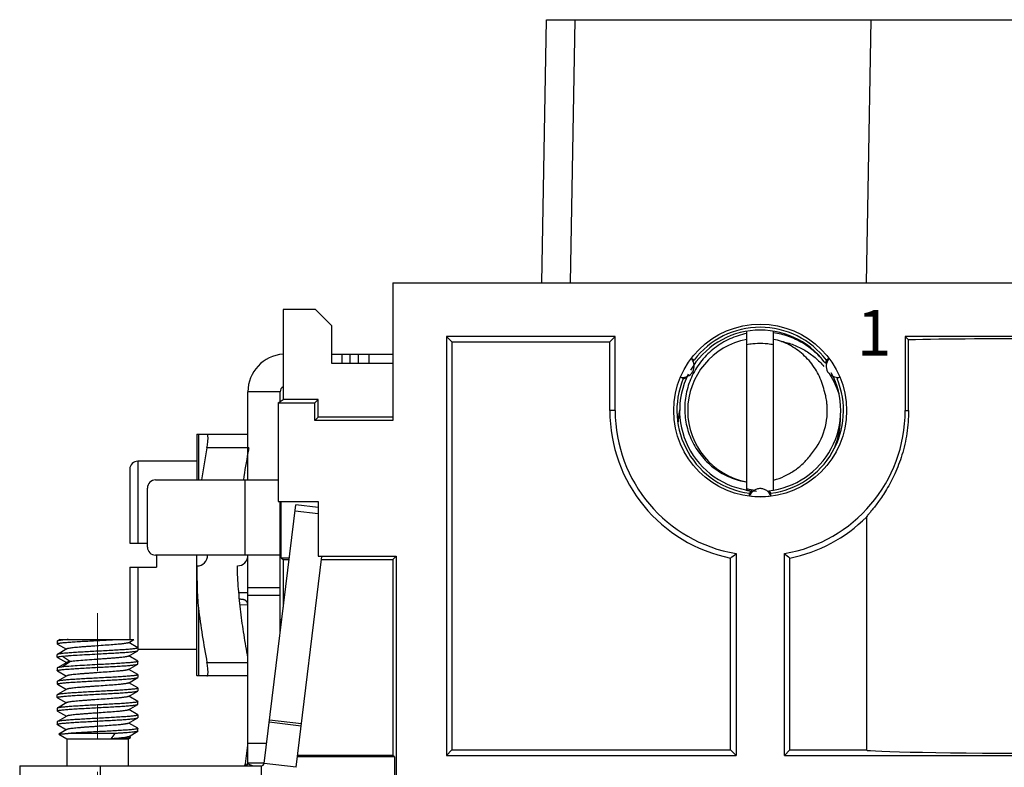
# Model space of a CAD drawing. Units: millimetres. Extents: x 11 to 1248, y 29 to 533.
# Drawn here: x 868 to 905, y 445 to 472 of the extents above; entities that cross this region are included whole.
import ezdxf

# ---------------------------------------------------------------- set-up
doc = ezdxf.new("R2010")
doc.units = ezdxf.units.MM
doc.header["$MEASUREMENT"] = 0
doc.linetypes.add('CENTER', pattern=[2, 1.25, -0.25, 0.25, -0.25])
doc.layers.get('0').update_dxf_attribs({"lineweight": 30})
doc.layers.add('CEN', color=1, linetype='CENTER', lineweight=15)
doc.layers.add('模刻', color=1, linetype='Continuous', lineweight=20)
doc.styles.add('03', font='romans.shx', dxfattribs={"width": 0.75, "height": 1.7})

msp = doc.modelspace()

# ---------------------------------------------------------------- linework, layer by layer
for p, q in [((887.722, 462.573), (887.893, 472.373)), ((887.893, 472.373), (935.801, 472.373)), ((888.792, 462.573), (888.963, 472.373)), ((899.872, 466.009), (899.983, 472.373)), ((899.812, 462.573), (899.872, 466.009)), ((882.182, 462.573), (882.182, 457.449)), ((882.182, 462.573), (964.19, 462.573)), ((878.094, 461.573), (878.094, 458.223)), ((879.299, 461.573), (878.094, 461.573)), ((879.899, 460.973), (879.299, 461.573)), ((879.899, 459.573), (879.899, 460.973)), ((884.169, 460.573), (884.169, 444.973)), ((884.169, 460.573), (884.369, 460.372)), ((890.456, 460.573), (884.169, 460.573)), ((890.456, 460.573), (890.256, 460.372)), ((890.456, 457.813), (890.456, 460.573)), ((895.356, 454.855), (895.356, 460.771)), ((896.356, 454.855), (896.356, 460.771)), ((901.256, 460.573), (901.256, 457.813)), ((901.256, 460.573), (901.381, 460.448)), ((912.496, 460.573), (901.256, 460.573)), ((884.369, 460.372), (884.369, 445.173)), ((884.369, 460.372), (890.256, 460.372)), ((890.256, 457.813), (890.256, 460.372)), ((901.381, 457.813), (901.381, 460.448)), ((879.899, 459.915), (882.182, 459.915)), ((880.281, 459.915), (880.281, 459.573)), ((880.581, 459.915), (880.581, 459.573)), ((880.881, 459.915), (880.881, 459.573)), ((881.281, 459.915), (881.281, 459.573)), ((882.182, 459.573), (879.899, 459.573)), ((893.305, 459.748), (893.392, 459.697)), ((898.408, 459.748), (898.32, 459.697)), ((892.905, 459.055), (892.993, 459.004)), ((898.808, 459.055), (898.72, 459.004)), ((876.781, 455.23), (876.781, 458.515)), ((877.981, 458.515), (876.781, 458.515)), ((877.981, 458.147), (877.981, 458.515)), ((877.908, 458.099), (878.094, 458.223)), ((877.908, 458.099), (877.908, 454.423)), ((877.908, 458.099), (879.275, 458.099)), ((879.399, 458.223), (878.094, 458.223)), ((879.275, 458.099), (879.399, 458.223)), ((879.275, 457.449), (879.275, 458.099)), ((879.399, 457.573), (879.399, 458.223)), ((890.456, 457.813), (890.256, 457.813)), ((901.256, 457.813), (901.381, 457.813)), ((879.275, 457.449), (879.399, 457.573)), ((882.182, 457.449), (879.275, 457.449)), ((882.182, 457.573), (879.399, 457.573)), ((874.881, 456.93), (876.781, 456.93)), ((874.881, 456.912), (874.881, 455.23)), ((874.939, 456.93), (874.939, 455.23)), ((876.816, 456.43), (875.256, 456.43)), ((872.681, 455.93), (872.681, 452.88)), ((874.881, 455.93), (872.681, 455.93)), ((872.381, 455.629), (872.381, 452.88)), ((873.338, 455.23), (877.908, 455.23)), ((876.681, 452.43), (876.681, 455.23)), ((873.038, 452.73), (873.038, 454.93)), ((895.456, 454.635), (895.456, 454.737)), ((896.256, 454.635), (896.256, 454.737)), ((877.38, 444.674), (878.563, 454.304)), ((877.908, 454.423), (879.399, 454.423)), ((877.981, 449.567), (877.981, 454.423)), ((878.012, 452.328), (878.012, 454.423)), ((879.399, 454.201), (878.563, 454.304)), ((879.399, 454.423), (879.399, 452.397)), ((878.536, 454.083), (879.399, 453.977)), ((899.812, 453.848), (899.812, 445.173)), ((872.381, 452.88), (873.038, 452.88)), ((894.956, 452.488), (894.956, 444.973)), ((896.756, 444.973), (896.756, 452.488)), ((877.981, 452.43), (873.338, 452.43)), ((873.381, 452.43), (873.381, 451.98)), ((874.881, 447.947), (874.881, 452.43)), ((876.781, 444.687), (876.781, 452.43)), ((878.012, 452.328), (878.094, 452.273)), ((878.012, 452.328), (878.32, 452.328)), ((878.094, 452.273), (878.094, 450.487)), ((878.094, 452.273), (878.313, 452.273)), ((878.572, 444.528), (879.536, 452.38)), ((879.399, 452.397), (882.306, 452.397)), ((879.522, 452.273), (882.182, 452.273)), ((882.306, 452.397), (882.182, 452.273)), ((882.182, 452.273), (882.182, 444.973)), ((882.306, 452.397), (882.306, 442.973)), ((894.756, 445.173), (894.756, 452.321)), ((896.957, 445.173), (896.957, 452.321)), ((872.381, 451.98), (872.381, 449.287)), ((872.381, 451.98), (873.381, 451.98)), ((872.681, 451.98), (872.681, 448.984)), ((876.781, 451.03), (876.443, 451.03)), ((876.781, 451.23), (877.981, 451.23)), ((876.479, 450.787), (876.465, 450.787)), ((876.492, 450.786), (876.475, 450.787)), ((876.505, 450.785), (876.488, 450.786)), ((876.534, 450.783), (876.513, 450.785)), ((876.582, 450.78), (876.534, 450.783)), ((876.557, 450.782), (876.539, 450.783)), ((876.577, 450.78), (876.557, 450.782)), ((877.981, 450.93), (876.781, 450.93)), ((874.939, 450.46), (874.939, 447.93)), ((876.781, 450.571), (876.486, 450.578)), ((876.777, 450.571), (876.777, 450.579)), ((877.981, 450.03), (878.038, 450.03)), ((869.687, 449.234), (869.681, 449.227)), ((869.681, 449.227), (869.681, 449.127)), ((869.778, 449.287), (869.687, 449.234)), ((869.778, 449.287), (872.532, 449.287)), ((872.327, 449.167), (872.532, 449.287)), ((872.675, 448.984), (872.343, 449.177)), ((869.687, 449.119), (869.681, 449.127)), ((869.687, 449.119), (870.019, 448.927)), ((870.036, 448.936), (869.687, 448.734)), ((872.327, 448.667), (872.675, 448.869)), ((872.675, 448.984), (872.681, 448.977)), ((872.675, 448.869), (872.681, 448.877)), ((872.681, 448.977), (872.681, 448.877)), ((872.681, 448.93), (874.881, 448.93)), ((869.687, 448.734), (869.681, 448.727)), ((869.681, 448.627), (869.681, 448.727)), ((869.687, 448.619), (869.681, 448.627)), ((870.036, 448.436), (869.687, 448.234)), ((869.687, 448.619), (870.019, 448.427)), ((869.877, 448.668), (870.178, 448.468)), ((870.178, 448.468), (869.877, 448.268)), ((872.675, 448.484), (872.343, 448.677)), ((872.675, 448.484), (872.681, 448.477)), ((872.681, 448.377), (872.681, 448.477)), ((875.256, 448.43), (876.781, 448.43)), ((869.687, 448.234), (869.681, 448.227)), ((869.681, 448.227), (869.681, 448.127)), ((869.687, 448.119), (869.681, 448.127)), ((869.687, 448.119), (870.019, 447.927)), ((872.327, 448.167), (872.675, 448.369)), ((872.675, 447.984), (872.343, 448.177)), ((872.675, 448.369), (872.681, 448.377)), ((869.687, 447.734), (869.681, 447.727)), ((869.681, 447.727), (869.681, 447.627)), ((870.036, 447.936), (869.687, 447.734)), ((872.327, 447.667), (872.675, 447.869)), ((872.675, 447.984), (872.681, 447.977)), ((872.675, 447.869), (872.681, 447.877)), ((872.681, 447.977), (872.681, 447.877)), ((876.781, 447.93), (874.881, 447.93)), ((869.687, 447.619), (869.681, 447.627)), ((869.687, 447.619), (870.019, 447.427)), ((870.036, 447.436), (869.687, 447.234)), ((872.327, 447.167), (872.675, 447.369)), ((872.675, 447.484), (872.343, 447.677)), ((872.675, 447.484), (872.681, 447.477)), ((872.675, 447.369), (872.681, 447.377)), ((872.681, 447.477), (872.681, 447.377)), ((869.687, 447.234), (869.681, 447.227)), ((869.681, 447.127), (869.681, 447.227)), ((869.681, 447.127), (869.687, 447.119)), ((869.687, 447.119), (870.019, 446.927)), ((872.675, 446.984), (872.343, 447.177)), ((872.675, 446.984), (872.681, 446.977)), ((872.681, 446.877), (872.681, 446.977)), ((869.687, 446.734), (869.681, 446.727)), ((869.681, 446.727), (869.681, 446.627)), ((869.687, 446.619), (869.681, 446.627)), ((870.036, 446.936), (869.687, 446.734)), ((869.687, 446.619), (870.019, 446.427)), ((872.327, 446.667), (872.675, 446.869)), ((872.675, 446.484), (872.343, 446.677)), ((872.675, 446.869), (872.681, 446.877)), ((869.687, 446.234), (869.681, 446.227)), ((869.681, 446.227), (869.681, 446.127)), ((870.036, 446.436), (869.687, 446.234)), ((872.327, 446.167), (872.675, 446.369)), ((872.675, 446.484), (872.681, 446.477)), ((872.675, 446.369), (872.681, 446.377)), ((872.681, 446.477), (872.681, 446.377)), ((877.571, 446.225), (878.762, 446.079)), ((877.58, 446.302), (878.771, 446.156)), ((869.687, 446.119), (869.681, 446.127)), ((869.687, 446.119), (870.019, 445.927)), ((870.036, 445.936), (869.733, 445.76)), ((872.327, 445.667), (872.675, 445.869)), ((872.675, 445.984), (872.343, 446.177)), ((872.675, 445.984), (872.681, 445.977)), ((872.681, 445.876), (872.675, 445.869)), ((872.681, 445.876), (872.681, 445.977)), ((869.733, 445.757), (869.733, 445.76)), ((869.733, 445.757), (870.031, 445.585)), ((870.031, 445.585), (870.031, 444.587)), ((870.031, 445.585), (872.331, 445.585)), ((871.821, 445.787), (870.089, 445.787)), ((871.821, 445.787), (871.673, 445.587)), ((872.331, 445.585), (872.413, 445.632)), ((872.331, 444.587), (872.331, 445.585)), ((872.413, 445.636), (872.343, 445.677)), ((872.413, 445.632), (872.413, 445.636)), ((876.696, 444.66), (876.781, 445.352)), ((876.781, 445.43), (877.473, 445.43)), ((884.169, 444.973), (884.369, 445.173)), ((884.369, 445.173), (894.756, 445.173)), ((894.756, 445.173), (894.956, 444.973)), ((896.957, 445.173), (896.756, 444.973)), ((896.957, 445.173), (899.812, 445.173)), ((882.237, 444.918), (878.619, 444.918)), ((882.182, 444.973), (878.626, 444.973)), ((882.237, 444.918), (882.182, 444.973)), ((882.237, 444.918), (882.237, 442.973)), ((884.169, 444.973), (894.956, 444.973)), ((896.756, 444.973), (916.996, 444.973)), ((868.281, 444.587), (868.281, 443.387)), ((868.281, 444.587), (877.281, 444.587)), ((871.281, 444.587), (871.281, 443.387)), ((876.696, 444.66), (876.778, 444.65)), ((876.776, 444.655), (876.977, 444.587)), ((877.38, 444.687), (876.781, 444.687)), ((877.281, 443.387), (877.281, 444.587)), ((878.572, 444.528), (877.38, 444.674))]:
    msp.add_line(p, q)
for points in [[(876.539, 450.783), (876.529, 450.784), (876.501, 450.785)], [(876.777, 450.579), (876.776, 450.595), (876.773, 450.611), (876.77, 450.626), (876.765, 450.641), (876.759, 450.656), (876.753, 450.669), (876.746, 450.682), (876.737, 450.695), (876.729, 450.706), (876.719, 450.716), (876.709, 450.726), (876.699, 450.735), (876.688, 450.743), (876.677, 450.751), (876.665, 450.757), (876.654, 450.763), (876.642, 450.767), (876.63, 450.771), (876.619, 450.774), (876.609, 450.777), (876.599, 450.778), (876.593, 450.779), (876.589, 450.779), (876.586, 450.78), (876.577, 450.78)]]:
    msp.add_lwpolyline(points)
msp.add_circle((895.856, 457.813), 3.22)
for centre, radius, start, end in [((895.856, 457.813), 3, 37.262, 149.9589), ((895.856, 457.813), 2.7, 100.6719, 259.3281), ((895.857, 457.811), 2.502, 96.4335, 101.5332), ((895.857, 457.809), 2.504, 94.3481, 96.435), ((895.856, 457.814), 2.499, 85.6545, 94.3453), ((895.856, 457.811), 2.501, 83.5526, 85.643), ((895.853, 457.788), 2.524, 78.4958, 83.5492), ((895.856, 457.813), 2.7, 72.8616, 79.3281), ((878.181, 458.515), 1.4, 93.6557, 180), ((892.948, 459.474), 0.45, 331.9815, 37.4688), ((898.739, 459.524), 0.453, 157.5186, 174.5005), ((898.765, 459.474), 0.45, 142.5312, 208.0185), ((895.856, 457.813), 3, 153.1982, 267.3091), ((892.963, 459.501), 0.45, 262.5312, 328.0185), ((895.856, 457.813), 3, 276, 27.9999), ((898.75, 459.501), 0.45, 211.9815, 277.4688), ((895.975, 457.557), 2.95, 17.3462, 32.5634), ((878.181, 458.515), 0.2, 116.0756, 180), ((892.933, 459.454), 0.453, 277.5323, 295.1574), ((895.86, 457.814), 2.497, 15.4602, 17.4353), ((895.861, 457.814), 2.496, 15.5514, 17.4353), ((895.853, 457.812), 2.504, 11.8211, 15.4599), ((895.856, 457.813), 2.5, 6.6146, 11.8204), ((895.855, 457.812), 2.501, 3.0265, 6.6121), ((895.856, 457.813), 5.601, 180, 258.6671), ((895.856, 457.813), 5.4, 180, 260.4059), ((895.821, 457.235), 3.031, 168.9764, 178.3007), ((895.787, 457.241), 2.996, 168.5109, 168.9585), ((895.856, 457.813), 5.4, 279.5941, 0), ((895.856, 457.813), 2.5, 318.5646, 3.0252), ((895.852, 457.573), 3, 337.2852, 0.6829), ((876.393, 456.912), 1.512, 179.3249, 180), ((906.929, 450.377), 32.247, 169.182, 171.3452), ((907.594, 450.523), 31.34, 169.4884, 171.3444), ((914.681, 449.242), 38.541, 169.2525, 169.5381), ((895.862, 457.808), 2.493, 317.526, 318.5638), ((872.681, 455.63), 0.3, 90, 179.9999), ((873.338, 454.93), 0.3, 90, 180), ((896.042, 457.512), 2.749, 254.4682, 255.1537), ((896.043, 457.514), 2.751, 255.1538, 255.5393), ((896.06, 457.777), 2.95, 256.2067, 262.5861), ((896.046, 457.527), 2.764, 255.5409, 257.9859), ((895.816, 454.46), 0.453, 124.1692, 142.4115), ((896.049, 457.54), 2.778, 257.985, 259.49), ((895.897, 454.461), 0.453, 37.58, 53.6033), ((895.856, 457.813), 3.203, 262.825, 277.175), ((895.856, 457.813), 5.601, 281.3329, 314.9339), ((873.338, 452.73), 0.3, 180, 270), ((883.858, 465.622), 17.195, 309.3296, 310.199), ((907.855, 465.622), 17.195, 229.801, 230.6704), ((874.881, 452.43), 0.4, 270.015, 0), ((876.381, 452.43), 0.4, 270.7259, 0), ((865.073, 566.576), 117.484, 272.98007, 273.29249), ((872.681, 449.23), 0.3, 185.5158, 195.9599), ((869.685, 449.127), 0.00429, 168.9818, 179.9346), ((872.677, 448.977), 0.00429, 348.9739, 359.9346), ((869.685, 448.627), 0.00429, 169.2528, 179.9397), ((872.677, 448.477), 0.0043, 348.8943, 359.9343), ((869.685, 448.127), 0.0043, 168.8939, 179.9343), ((872.677, 447.977), 0.00429, 348.9421, 359.9344), ((876.393, 447.947), 1.512, 180, 180.6751), ((869.685, 447.627), 0.00429, 168.9772, 179.9346), ((872.677, 447.477), 0.00429, 348.9828, 359.9346), ((869.685, 447.127), 0.00428, 169.3626, 179.9412), ((872.677, 446.977), 0.00429, 348.9463, 359.9345), ((869.685, 446.627), 0.0043, 168.9137, 179.9343), ((872.677, 446.477), 0.0043, 348.9085, 359.9343), ((869.685, 446.127), 0.0043, 168.9344, 179.9345), ((876.597, 444.673), 0.1, 300.4186, 353), ((876.681, 444.687), 0.1, 270, 0), ((877.281, 444.687), 0.1, 270, 353)]:
    msp.add_arc(centre, radius, start, end)
for centre, major_axis, ratio, start_param, end_param in [((895.856, 457.813), (0, 3.102), 1, 5.365238, 7.201132), ((906.872, 460.371), (7.06, 0), 0.017455, 0.677604, 2.461942), ((895.856, 457.813), (0, 3.102), 1, 1.176581, 3.012276), ((895.856, 457.813), (0, 3.102), 1, 3.27091, 5.106604), ((906.872, 445.174), (7.06, 0), 0.017455, -3.133094, -0.008499)]:
    msp.add_ellipse(centre, major_axis=major_axis, ratio=ratio, start_param=start_param, end_param=end_param)
for points, knots in [([(895.356, 460.685), (895.14, 460.642), (894.716, 460.505), (894.239, 460.218), (893.904, 459.928), (893.68, 459.683), (893.485, 459.414), (893.377, 459.221), (893.329, 459.121)], [0, 0, 0, 0, 0.249806, 0.499594, 0.624697, 0.749798, 0.874899, 1, 1, 1, 1]), ([(898.283, 459.576), (898.167, 459.727), (897.906, 460.009), (897.44, 460.348), (896.918, 460.592), (896.545, 460.684), (896.356, 460.711)], [0, 0, 0, 0, 0.25001, 0.500009, 0.750003, 1, 1, 1, 1]), ([(898.242, 458.562), (898.218, 458.664), (898.159, 458.866), (898.033, 459.156), (897.872, 459.428), (897.679, 459.678), (897.457, 459.903), (897.21, 460.1), (896.941, 460.266), (896.75, 460.354), (896.652, 460.393)], [0, 0, 0, 0, 0.124993, 0.249996, 0.374992, 0.499992, 0.624994, 0.749991, 0.875002, 1, 1, 1, 1]), ([(896.652, 460.393), (896.805, 460.363), (897.105, 460.275), (897.527, 460.07), (897.909, 459.797), (898.13, 459.576), (898.231, 459.457)], [0, 0, 0, 0, 0.249929, 0.499897, 0.749926, 1, 1, 1, 1]), ([(893.329, 459.121), (893.235, 458.928), (893.091, 458.518), (893.021, 457.871), (893.099, 457.225), (893.324, 456.614), (893.684, 456.072), (894.16, 455.628), (894.726, 455.307), (895.144, 455.188), (895.356, 455.154)], [0, 0, 0, 0, 0.125012, 0.25002, 0.375027, 0.500029, 0.625026, 0.750023, 0.875011, 1, 1, 1, 1]), ([(901.381, 457.813), (901.381, 457.528), (901.338, 456.969), (901.158, 456.176), (900.892, 455.478), (900.628, 454.977), (900.416, 454.642), (900.274, 454.438), (900.146, 454.267), (900.035, 454.128), (899.945, 454.019), (899.878, 453.938), (899.838, 453.888), (899.819, 453.861), (899.813, 453.852), (899.812, 453.848)], [0, 0, 0, 0, 0.195829, 0.384377, 0.557821, 0.708578, 0.773489, 0.830659, 0.879755, 0.920574, 0.953014, 0.977043, 0.992673, 0.997358, 1, 1, 1, 1]), ([(875.256, 456.43), (875.262, 456.462), (875.272, 456.525), (875.285, 456.618), (875.291, 456.691), (875.294, 456.746), (875.295, 456.782), (875.294, 456.815), (875.292, 456.844), (875.29, 456.866), (875.287, 456.882), (875.284, 456.894), (875.28, 456.907), (875.273, 456.92), (875.265, 456.928), (875.259, 456.93), (875.256, 456.93)], [0, 0, 0, 0, 0.190277, 0.373415, 0.542264, 0.619209, 0.690143, 0.754389, 0.811413, 0.860781, 0.882524, 0.902287, 0.935918, 0.962187, 0.982498, 1, 1, 1, 1]), ([(896.356, 455.225), (896.492, 455.262), (896.758, 455.359), (897.128, 455.567), (897.459, 455.833), (897.646, 456.045), (897.731, 456.158)], [0, 0, 0, 0, 0.250012, 0.500008, 0.749999, 1, 1, 1, 1]), ([(895.856, 454.91), (895.814, 454.908), (895.728, 454.895), (895.574, 454.82), (895.489, 454.713), (895.456, 454.635)], [0, 0, 0, 0, 0.251104, 0.502029, 1, 1, 1, 1]), ([(896.256, 454.635), (896.224, 454.713), (896.139, 454.82), (895.985, 454.895), (895.899, 454.908), (895.856, 454.91)], [0, 0, 0, 0, 0.497997, 0.748915, 1, 1, 1, 1]), ([(874.881, 452.03), (874.881, 451.899), (874.882, 451.637), (874.887, 451.244), (874.903, 450.852), (874.924, 450.59), (874.939, 450.46)], [0, 0, 0, 0, 0.250001, 0.500002, 0.750002, 1, 1, 1, 1]), ([(876.781, 448.615), (876.729, 448.897), (876.631, 449.462), (876.51, 450.314), (876.424, 451.17), (876.394, 451.743), (876.386, 452.03)], [0, 0, 0, 0, 0.250009, 0.500012, 0.75001, 1, 1, 1, 1]), ([(874.939, 450.46), (874.978, 450.12), (875.073, 449.441), (875.192, 448.766), (875.256, 448.43)], [0, 0, 0, 0, 0.499993, 1, 1, 1, 1]), ([(869.681, 449.127), (869.682, 449.129), (869.684, 449.132), (869.691, 449.136), (869.701, 449.14), (869.72, 449.145), (869.754, 449.152), (869.804, 449.159), (869.867, 449.167), (869.943, 449.175), (870.031, 449.182), (870.129, 449.19), (870.238, 449.198), (870.399, 449.208), (870.618, 449.221), (870.894, 449.236), (871.084, 449.246), (871.181, 449.252)], [0, 0, 0, 0, 0.00307, 0.007857, 0.014741, 0.023834, 0.048728, 0.082496, 0.124883, 0.17552, 0.23394, 0.299608, 0.371899, 0.450138, 0.621454, 0.807072, 1, 1, 1, 1]), ([(870.089, 449.287), (870.037, 449.283), (869.964, 449.277), (869.872, 449.267), (869.817, 449.261), (869.77, 449.254), (869.734, 449.248), (869.709, 449.242), (869.695, 449.238), (869.69, 449.235), (869.687, 449.234)], [0, 0, 0, 0, 0.382634, 0.543029, 0.681332, 0.79669, 0.888413, 0.956108, 0.980974, 1, 1, 1, 1]), ([(872.327, 449.167), (872.324, 449.166), (872.319, 449.163), (872.304, 449.158), (872.28, 449.152), (872.245, 449.145), (872.201, 449.138), (872.148, 449.131), (872.088, 449.123), (872.02, 449.116), (871.885, 449.103), (871.675, 449.086), (871.384, 449.066), (871.129, 449.048), (870.923, 449.034), (870.774, 449.023), (870.632, 449.012), (870.501, 449.002), (870.382, 448.991), (870.278, 448.98), (870.19, 448.97), (870.129, 448.961), (870.089, 448.953), (870.066, 448.948), (870.049, 448.942), (870.04, 448.938), (870.036, 448.936)], [0, 0, 0, 0, 0.003565, 0.008065, 0.019933, 0.035628, 0.055067, 0.078113, 0.104591, 0.134291, 0.166977, 0.280187, 0.409497, 0.54544, 0.612784, 0.678053, 0.740044, 0.797621, 0.849727, 0.895413, 0.933854, 0.964374, 0.976502, 0.986485, 0.994307, 1, 1, 1, 1]), ([(871.181, 448.852), (871.089, 448.847), (870.909, 448.837), (870.645, 448.823), (870.4, 448.808), (870.211, 448.796), (870.075, 448.786), (869.987, 448.778), (869.909, 448.771), (869.842, 448.764), (869.786, 448.757), (869.742, 448.75), (869.713, 448.743), (869.696, 448.738), (869.69, 448.735), (869.687, 448.734)], [0, 0, 0, 0, 0.184097, 0.361928, 0.527467, 0.675085, 0.740585, 0.799791, 0.852207, 0.897395, 0.934992, 0.964708, 0.986367, 0.994169, 1, 1, 1, 1]), ([(872.681, 448.976), (872.681, 448.974), (872.678, 448.971), (872.672, 448.967), (872.662, 448.964), (872.642, 448.958), (872.609, 448.951), (872.558, 448.944), (872.495, 448.936), (872.419, 448.929), (872.332, 448.921), (872.233, 448.913), (872.125, 448.906), (871.963, 448.895), (871.744, 448.882), (871.468, 448.867), (871.278, 448.857), (871.181, 448.852)], [0, 0, 0, 0, 0.00307, 0.007857, 0.014742, 0.023835, 0.04873, 0.082499, 0.124885, 0.175523, 0.233944, 0.299611, 0.371902, 0.450141, 0.621456, 0.807073, 1, 1, 1, 1]), ([(871.181, 448.752), (871.273, 448.756), (871.454, 448.766), (871.717, 448.781), (871.962, 448.795), (872.151, 448.807), (872.287, 448.817), (872.375, 448.825), (872.453, 448.832), (872.521, 448.839), (872.576, 448.846), (872.62, 448.854), (872.649, 448.86), (872.666, 448.865), (872.672, 448.868), (872.675, 448.869)], [0, 0, 0, 0, 0.184087, 0.36191, 0.527443, 0.675057, 0.740558, 0.799764, 0.852182, 0.897372, 0.934975, 0.964695, 0.986361, 0.994166, 1, 1, 1, 1]), ([(869.681, 448.627), (869.682, 448.629), (869.685, 448.632), (869.69, 448.635), (869.698, 448.639), (869.713, 448.643), (869.735, 448.648), (869.762, 448.653), (869.81, 448.66), (869.849, 448.665), (869.877, 448.668)], [0, 0, 0, 0, 0.031721, 0.056081, 0.087018, 0.169563, 0.280251, 0.419083, 0.585798, 1, 1, 1, 1]), ([(869.877, 448.668), (869.913, 448.672), (869.992, 448.679), (870.175, 448.694), (870.444, 448.711), (870.799, 448.731), (871.051, 448.745), (871.181, 448.752)], [0, 0, 0, 0, 0.083456, 0.182756, 0.421726, 0.700532, 1, 1, 1, 1]), ([(870.178, 448.468), (870.161, 448.465), (870.13, 448.461), (870.089, 448.453), (870.061, 448.446), (870.045, 448.44), (870.038, 448.438), (870.036, 448.436)], [0, 0, 0, 0, 0.356649, 0.643185, 0.857596, 0.937658, 1, 1, 1, 1]), ([(872.327, 448.667), (872.322, 448.665), (872.31, 448.66), (872.289, 448.654), (872.261, 448.648), (872.227, 448.642), (872.186, 448.636), (872.119, 448.627), (872.022, 448.616), (871.89, 448.604), (871.742, 448.592), (871.579, 448.58), (871.407, 448.567), (871.229, 448.555), (870.994, 448.539), (870.718, 448.519), (870.461, 448.499), (870.286, 448.481), (870.211, 448.472), (870.178, 448.468)], [0, 0, 0, 0, 0.007189, 0.017401, 0.030666, 0.046943, 0.066155, 0.088197, 0.140241, 0.201846, 0.271528, 0.347597, 0.428203, 0.511384, 0.59511, 0.756076, 0.895515, 0.952842, 1, 1, 1, 1]), ([(872.681, 448.476), (872.681, 448.474), (872.678, 448.471), (872.672, 448.467), (872.662, 448.464), (872.642, 448.458), (872.609, 448.451), (872.558, 448.444), (872.495, 448.436), (872.419, 448.429), (872.332, 448.421), (872.233, 448.413), (872.125, 448.406), (871.963, 448.395), (871.744, 448.382), (871.468, 448.367), (871.278, 448.357), (871.181, 448.352)], [0, 0, 0, 0, 0.003074, 0.007865, 0.014752, 0.023848, 0.048749, 0.082522, 0.124912, 0.175552, 0.233974, 0.299641, 0.371931, 0.450168, 0.621476, 0.807083, 1, 1, 1, 1]), ([(875.256, 447.93), (875.259, 447.93), (875.265, 447.931), (875.273, 447.94), (875.28, 447.952), (875.284, 447.965), (875.287, 447.978), (875.29, 447.993), (875.292, 448.015), (875.294, 448.044), (875.295, 448.077), (875.294, 448.114), (875.291, 448.168), (875.285, 448.242), (875.272, 448.334), (875.262, 448.397), (875.256, 448.43)], [0, 0, 0, 0, 0.017506, 0.037825, 0.0641, 0.097733, 0.117497, 0.139241, 0.188609, 0.245632, 0.309878, 0.380811, 0.457756, 0.626601, 0.809731, 1, 1, 1, 1]), ([(869.681, 448.127), (869.682, 448.129), (869.684, 448.132), (869.691, 448.136), (869.701, 448.14), (869.72, 448.145), (869.754, 448.152), (869.804, 448.159), (869.867, 448.167), (869.943, 448.175), (870.031, 448.182), (870.129, 448.19), (870.238, 448.198), (870.399, 448.208), (870.618, 448.221), (870.894, 448.236), (871.084, 448.246), (871.181, 448.252)], [0, 0, 0, 0, 0.003074, 0.007865, 0.014752, 0.023848, 0.048749, 0.082522, 0.124913, 0.175553, 0.233974, 0.299641, 0.371931, 0.450168, 0.621476, 0.807083, 1, 1, 1, 1]), ([(869.877, 448.268), (869.853, 448.265), (869.811, 448.26), (869.761, 448.253), (869.729, 448.247), (869.712, 448.243), (869.698, 448.239), (869.69, 448.236), (869.687, 448.234)], [0, 0, 0, 0, 0.371353, 0.663333, 0.778512, 0.872935, 0.946621, 1, 1, 1, 1]), ([(871.181, 448.352), (871.051, 448.345), (870.799, 448.331), (870.444, 448.311), (870.175, 448.294), (869.992, 448.279), (869.913, 448.272), (869.877, 448.268)], [0, 0, 0, 0, 0.299468, 0.578274, 0.817244, 0.916544, 1, 1, 1, 1]), ([(872.327, 448.167), (872.324, 448.166), (872.319, 448.163), (872.304, 448.158), (872.28, 448.152), (872.245, 448.145), (872.201, 448.138), (872.148, 448.131), (872.088, 448.123), (872.02, 448.116), (871.885, 448.103), (871.675, 448.086), (871.384, 448.066), (871.129, 448.048), (870.923, 448.034), (870.774, 448.023), (870.632, 448.012), (870.501, 448.002), (870.382, 447.991), (870.278, 447.98), (870.19, 447.97), (870.129, 447.961), (870.089, 447.953), (870.066, 447.948), (870.049, 447.942), (870.04, 447.938), (870.036, 447.936)], [0, 0, 0, 0, 0.003565, 0.008065, 0.019933, 0.035628, 0.055067, 0.078113, 0.104591, 0.134292, 0.166977, 0.280188, 0.409499, 0.545442, 0.612786, 0.678055, 0.740046, 0.797623, 0.849729, 0.895415, 0.933855, 0.964375, 0.976503, 0.986485, 0.994308, 1, 1, 1, 1]), ([(871.181, 448.252), (871.273, 448.256), (871.454, 448.266), (871.717, 448.281), (871.962, 448.295), (872.151, 448.307), (872.287, 448.317), (872.375, 448.325), (872.453, 448.332), (872.521, 448.339), (872.576, 448.346), (872.62, 448.354), (872.649, 448.36), (872.666, 448.365), (872.672, 448.368), (872.675, 448.369)], [0, 0, 0, 0, 0.184103, 0.361939, 0.527482, 0.675102, 0.740602, 0.799807, 0.852222, 0.897408, 0.935003, 0.964715, 0.986371, 0.994171, 1, 1, 1, 1]), ([(869.681, 447.627), (869.682, 447.629), (869.684, 447.632), (869.691, 447.636), (869.701, 447.64), (869.72, 447.645), (869.754, 447.652), (869.804, 447.659), (869.867, 447.667), (869.943, 447.675), (870.031, 447.682), (870.129, 447.69), (870.238, 447.698), (870.399, 447.708), (870.618, 447.721), (870.894, 447.736), (871.084, 447.746), (871.181, 447.752)], [0, 0, 0, 0, 0.00307, 0.007857, 0.014741, 0.023835, 0.048729, 0.082498, 0.124884, 0.175522, 0.233942, 0.29961, 0.3719, 0.45014, 0.621455, 0.807072, 1, 1, 1, 1]), ([(871.181, 447.852), (871.089, 447.847), (870.909, 447.837), (870.645, 447.823), (870.4, 447.808), (870.211, 447.796), (870.075, 447.786), (869.987, 447.778), (869.909, 447.771), (869.842, 447.764), (869.786, 447.757), (869.742, 447.75), (869.713, 447.743), (869.696, 447.738), (869.69, 447.735), (869.687, 447.734)], [0, 0, 0, 0, 0.184085, 0.361906, 0.527437, 0.675051, 0.740551, 0.799758, 0.852176, 0.897367, 0.93497, 0.964692, 0.986359, 0.994165, 1, 1, 1, 1]), ([(872.681, 447.976), (872.681, 447.974), (872.678, 447.971), (872.672, 447.967), (872.662, 447.964), (872.642, 447.958), (872.609, 447.951), (872.558, 447.944), (872.495, 447.936), (872.419, 447.929), (872.332, 447.921), (872.233, 447.913), (872.125, 447.906), (871.963, 447.895), (871.744, 447.882), (871.468, 447.867), (871.278, 447.857), (871.181, 447.852)], [0, 0, 0, 0, 0.003072, 0.00786, 0.014746, 0.02384, 0.048737, 0.082508, 0.124896, 0.175534, 0.233955, 0.299623, 0.371913, 0.450152, 0.621463, 0.807077, 1, 1, 1, 1]), ([(871.181, 447.752), (871.273, 447.756), (871.454, 447.766), (871.717, 447.781), (871.962, 447.795), (872.151, 447.807), (872.287, 447.817), (872.375, 447.825), (872.453, 447.832), (872.521, 447.839), (872.576, 447.846), (872.62, 447.854), (872.649, 447.86), (872.666, 447.865), (872.672, 447.868), (872.675, 447.869)], [0, 0, 0, 0, 0.184096, 0.361927, 0.527465, 0.675083, 0.740583, 0.799789, 0.852205, 0.897393, 0.934991, 0.964707, 0.986366, 0.994169, 1, 1, 1, 1]), ([(871.181, 447.352), (871.089, 447.347), (870.909, 447.337), (870.645, 447.323), (870.4, 447.308), (870.211, 447.296), (870.075, 447.286), (869.987, 447.278), (869.909, 447.271), (869.842, 447.264), (869.786, 447.257), (869.742, 447.25), (869.713, 447.243), (869.696, 447.238), (869.69, 447.235), (869.687, 447.234)], [0, 0, 0, 0, 0.184089, 0.361913, 0.527446, 0.675061, 0.740562, 0.799768, 0.852185, 0.897376, 0.934977, 0.964697, 0.986361, 0.994166, 1, 1, 1, 1]), ([(872.327, 447.667), (872.324, 447.666), (872.319, 447.663), (872.304, 447.658), (872.28, 447.652), (872.245, 447.645), (872.201, 447.638), (872.148, 447.631), (872.088, 447.623), (872.02, 447.616), (871.885, 447.603), (871.675, 447.586), (871.384, 447.566), (871.129, 447.548), (870.923, 447.534), (870.774, 447.523), (870.632, 447.512), (870.501, 447.502), (870.382, 447.491), (870.278, 447.48), (870.19, 447.47), (870.129, 447.461), (870.089, 447.453), (870.066, 447.448), (870.049, 447.442), (870.04, 447.438), (870.036, 447.436)], [0, 0, 0, 0, 0.003565, 0.008065, 0.019933, 0.035628, 0.055067, 0.078113, 0.10459, 0.134291, 0.166977, 0.280187, 0.409497, 0.54544, 0.612784, 0.678052, 0.740044, 0.797621, 0.849727, 0.895413, 0.933854, 0.964374, 0.976502, 0.986485, 0.994307, 1, 1, 1, 1]), ([(872.681, 447.476), (872.681, 447.474), (872.678, 447.471), (872.672, 447.467), (872.662, 447.464), (872.642, 447.458), (872.609, 447.451), (872.558, 447.444), (872.495, 447.436), (872.419, 447.429), (872.332, 447.421), (872.233, 447.413), (872.125, 447.406), (871.963, 447.395), (871.744, 447.382), (871.468, 447.367), (871.278, 447.357), (871.181, 447.352)], [0, 0, 0, 0, 0.003069, 0.007857, 0.014741, 0.023834, 0.048728, 0.082496, 0.124882, 0.17552, 0.23394, 0.299607, 0.371898, 0.450138, 0.621453, 0.807071, 1, 1, 1, 1]), ([(871.181, 447.252), (871.273, 447.256), (871.454, 447.266), (871.717, 447.281), (871.962, 447.295), (872.151, 447.307), (872.287, 447.317), (872.375, 447.325), (872.453, 447.332), (872.521, 447.339), (872.576, 447.346), (872.62, 447.354), (872.649, 447.36), (872.666, 447.365), (872.672, 447.368), (872.675, 447.369)], [0, 0, 0, 0, 0.184082, 0.361901, 0.527429, 0.675043, 0.740543, 0.79975, 0.852168, 0.897361, 0.934965, 0.964688, 0.986357, 0.994164, 1, 1, 1, 1]), ([(869.681, 447.127), (869.682, 447.129), (869.684, 447.132), (869.691, 447.136), (869.7, 447.14), (869.72, 447.145), (869.754, 447.152), (869.804, 447.159), (869.867, 447.167), (869.943, 447.175), (870.031, 447.182), (870.129, 447.19), (870.238, 447.198), (870.399, 447.208), (870.618, 447.221), (870.894, 447.236), (871.084, 447.246), (871.181, 447.252)], [0, 0, 0, 0, 0.003061, 0.007835, 0.014706, 0.023786, 0.048658, 0.082408, 0.124781, 0.17541, 0.233826, 0.299494, 0.371789, 0.450037, 0.621378, 0.807031, 1, 1, 1, 1]), ([(872.327, 447.167), (872.324, 447.166), (872.319, 447.163), (872.304, 447.158), (872.28, 447.152), (872.245, 447.145), (872.201, 447.138), (872.148, 447.131), (872.088, 447.123), (872.02, 447.116), (871.885, 447.103), (871.675, 447.086), (871.384, 447.066), (871.129, 447.048), (870.923, 447.034), (870.774, 447.023), (870.632, 447.012), (870.501, 447.002), (870.382, 446.991), (870.278, 446.98), (870.19, 446.97), (870.129, 446.961), (870.089, 446.953), (870.066, 446.948), (870.049, 446.942), (870.04, 446.938), (870.036, 446.936)], [0, 0, 0, 0, 0.003565, 0.008065, 0.019932, 0.035627, 0.055065, 0.078111, 0.104588, 0.134289, 0.166974, 0.280184, 0.409494, 0.545437, 0.612782, 0.67805, 0.740043, 0.797619, 0.849726, 0.895412, 0.933853, 0.964373, 0.976502, 0.986485, 0.994307, 1, 1, 1, 1]), ([(872.681, 446.976), (872.681, 446.974), (872.678, 446.971), (872.672, 446.967), (872.662, 446.964), (872.642, 446.958), (872.609, 446.951), (872.558, 446.944), (872.495, 446.936), (872.419, 446.929), (872.332, 446.921), (872.233, 446.913), (872.125, 446.906), (871.963, 446.895), (871.744, 446.882), (871.468, 446.867), (871.278, 446.857), (871.181, 446.852)], [0, 0, 0, 0, 0.003072, 0.00786, 0.014745, 0.02384, 0.048737, 0.082507, 0.124895, 0.175533, 0.233954, 0.299622, 0.371912, 0.450151, 0.621463, 0.807076, 1, 1, 1, 1]), ([(869.681, 446.627), (869.682, 446.629), (869.684, 446.632), (869.691, 446.636), (869.701, 446.64), (869.72, 446.645), (869.754, 446.652), (869.804, 446.659), (869.867, 446.667), (869.943, 446.675), (870.031, 446.682), (870.129, 446.69), (870.238, 446.698), (870.399, 446.708), (870.618, 446.721), (870.894, 446.736), (871.084, 446.746), (871.181, 446.752)], [0, 0, 0, 0, 0.003073, 0.007863, 0.014749, 0.023845, 0.048744, 0.082516, 0.124905, 0.175545, 0.233966, 0.299633, 0.371923, 0.450161, 0.62147, 0.807081, 1, 1, 1, 1]), ([(871.181, 446.852), (871.089, 446.847), (870.909, 446.837), (870.645, 446.823), (870.4, 446.808), (870.211, 446.796), (870.075, 446.786), (869.987, 446.778), (869.909, 446.771), (869.842, 446.764), (869.786, 446.757), (869.742, 446.75), (869.713, 446.743), (869.696, 446.738), (869.69, 446.735), (869.687, 446.734)], [0, 0, 0, 0, 0.184101, 0.361936, 0.527477, 0.675097, 0.740597, 0.799803, 0.852218, 0.897404, 0.935, 0.964713, 0.98637, 0.99417, 1, 1, 1, 1]), ([(872.327, 446.667), (872.324, 446.666), (872.319, 446.663), (872.304, 446.658), (872.28, 446.652), (872.245, 446.645), (872.201, 446.638), (872.148, 446.631), (872.088, 446.623), (872.02, 446.616), (871.885, 446.603), (871.675, 446.586), (871.384, 446.566), (871.129, 446.548), (870.923, 446.534), (870.774, 446.523), (870.632, 446.512), (870.501, 446.502), (870.382, 446.491), (870.278, 446.48), (870.19, 446.47), (870.129, 446.461), (870.089, 446.453), (870.066, 446.448), (870.049, 446.442), (870.04, 446.438), (870.036, 446.436)], [0, 0, 0, 0, 0.003565, 0.008065, 0.019933, 0.035628, 0.055066, 0.078112, 0.10459, 0.13429, 0.166976, 0.280186, 0.409496, 0.54544, 0.612784, 0.678053, 0.740045, 0.797621, 0.849728, 0.895414, 0.933855, 0.964374, 0.976502, 0.986485, 0.994307, 1, 1, 1, 1]), ([(871.181, 446.752), (871.273, 446.756), (871.454, 446.766), (871.717, 446.781), (871.962, 446.795), (872.151, 446.807), (872.287, 446.817), (872.375, 446.825), (872.453, 446.832), (872.521, 446.839), (872.576, 446.846), (872.62, 446.854), (872.649, 446.86), (872.666, 446.865), (872.672, 446.868), (872.675, 446.869)], [0, 0, 0, 0, 0.184097, 0.361929, 0.527468, 0.675086, 0.740587, 0.799792, 0.852208, 0.897396, 0.934993, 0.964709, 0.986367, 0.994169, 1, 1, 1, 1]), ([(869.681, 446.127), (869.682, 446.129), (869.684, 446.132), (869.691, 446.136), (869.701, 446.14), (869.72, 446.145), (869.754, 446.152), (869.804, 446.159), (869.867, 446.167), (869.943, 446.175), (870.031, 446.182), (870.129, 446.19), (870.238, 446.198), (870.399, 446.208), (870.618, 446.221), (870.894, 446.236), (871.084, 446.246), (871.181, 446.252)], [0, 0, 0, 0, 0.003072, 0.007861, 0.014747, 0.023842, 0.04874, 0.082511, 0.124899, 0.175538, 0.233959, 0.299626, 0.371916, 0.450155, 0.621466, 0.807078, 1, 1, 1, 1]), ([(871.181, 446.352), (871.089, 446.347), (870.909, 446.337), (870.645, 446.323), (870.4, 446.308), (870.211, 446.296), (870.075, 446.286), (869.987, 446.278), (869.909, 446.271), (869.842, 446.264), (869.786, 446.257), (869.742, 446.25), (869.713, 446.243), (869.696, 446.238), (869.69, 446.235), (869.687, 446.234)], [0, 0, 0, 0, 0.184099, 0.361933, 0.527473, 0.675092, 0.740592, 0.799798, 0.852213, 0.8974, 0.934997, 0.964711, 0.986368, 0.99417, 1, 1, 1, 1]), ([(872.681, 446.476), (872.681, 446.474), (872.678, 446.471), (872.672, 446.467), (872.662, 446.464), (872.642, 446.458), (872.609, 446.451), (872.558, 446.444), (872.495, 446.436), (872.419, 446.429), (872.332, 446.421), (872.233, 446.413), (872.125, 446.406), (871.963, 446.395), (871.744, 446.382), (871.468, 446.367), (871.278, 446.357), (871.181, 446.352)], [0, 0, 0, 0, 0.003073, 0.007863, 0.01475, 0.023846, 0.048745, 0.082518, 0.124907, 0.175547, 0.233968, 0.299635, 0.371925, 0.450163, 0.621472, 0.807081, 1, 1, 1, 1]), ([(871.181, 446.252), (871.273, 446.256), (871.454, 446.266), (871.717, 446.281), (871.962, 446.295), (872.151, 446.307), (872.287, 446.317), (872.375, 446.325), (872.453, 446.332), (872.521, 446.339), (872.576, 446.346), (872.62, 446.354), (872.649, 446.36), (872.666, 446.365), (872.672, 446.368), (872.675, 446.369)], [0, 0, 0, 0, 0.184102, 0.361938, 0.52748, 0.675099, 0.7406, 0.799805, 0.85222, 0.897406, 0.935002, 0.964714, 0.98637, 0.99417, 1, 1, 1, 1]), ([(872.327, 446.167), (872.324, 446.166), (872.319, 446.163), (872.304, 446.158), (872.28, 446.152), (872.245, 446.145), (872.201, 446.138), (872.148, 446.131), (872.088, 446.123), (872.02, 446.116), (871.885, 446.103), (871.675, 446.086), (871.384, 446.066), (871.129, 446.048), (870.923, 446.034), (870.774, 446.023), (870.632, 446.012), (870.501, 446.002), (870.382, 445.991), (870.278, 445.98), (870.19, 445.97), (870.129, 445.961), (870.089, 445.953), (870.066, 445.948), (870.049, 445.942), (870.04, 445.938), (870.036, 445.936)], [0, 0, 0, 0, 0.003565, 0.008065, 0.019933, 0.035628, 0.055067, 0.078113, 0.104591, 0.134292, 0.166978, 0.280189, 0.409499, 0.545443, 0.612787, 0.678055, 0.740047, 0.797624, 0.84973, 0.895415, 0.933856, 0.964375, 0.976503, 0.986486, 0.994308, 1, 1, 1, 1]), ([(871.181, 445.852), (870.983, 445.841), (870.695, 445.826), (870.331, 445.804), (870.165, 445.793), (870.089, 445.787)], [0, 0, 0, 0, 0.544558, 0.788567, 1, 1, 1, 1]), ([(872.681, 445.977), (872.681, 445.975), (872.68, 445.973), (872.677, 445.971), (872.672, 445.968), (872.664, 445.964), (872.651, 445.961), (872.635, 445.957), (872.616, 445.953), (872.592, 445.949), (872.555, 445.944), (872.5, 445.937), (872.424, 445.929), (872.337, 445.921), (872.238, 445.914), (872.13, 445.906), (871.968, 445.895), (871.748, 445.882), (871.47, 445.867), (871.279, 445.857), (871.181, 445.852)], [0, 0, 0, 0, 0.002851, 0.004828, 0.007288, 0.013791, 0.022518, 0.033511, 0.046769, 0.062279, 0.080016, 0.122015, 0.172398, 0.230696, 0.296368, 0.36878, 0.447249, 0.619299, 0.805924, 1, 1, 1, 1]), ([(872.675, 445.869), (872.671, 445.867), (872.661, 445.863), (872.643, 445.858), (872.618, 445.853), (872.588, 445.848), (872.551, 445.843), (872.491, 445.836), (872.403, 445.827), (872.282, 445.817), (872.142, 445.806), (871.987, 445.796), (871.878, 445.79), (871.821, 445.787)], [0, 0, 0, 0, 0.015255, 0.037348, 0.066411, 0.102404, 0.145225, 0.194728, 0.31294, 0.45511, 0.61886, 0.801558, 1, 1, 1, 1]), ([(869.733, 445.76), (869.734, 445.761), (869.738, 445.762), (869.745, 445.764), (869.754, 445.766), (869.771, 445.768), (869.799, 445.771), (869.84, 445.774), (869.889, 445.777), (869.948, 445.78), (870.016, 445.784), (870.063, 445.786), (870.089, 445.787)], [0, 0, 0, 0, 0.012539, 0.031903, 0.058224, 0.091493, 0.17867, 0.292808, 0.433072, 0.598507, 0.788015, 1, 1, 1, 1]), ([(872.327, 445.667), (872.323, 445.665), (872.314, 445.661), (872.299, 445.657), (872.279, 445.652), (872.244, 445.644), (872.189, 445.636), (872.112, 445.626), (872.02, 445.616), (871.915, 445.606), (871.798, 445.596), (871.716, 445.59), (871.673, 445.587)], [0, 0, 0, 0, 0.018237, 0.042881, 0.074035, 0.111675, 0.205979, 0.324536, 0.465569, 0.626894, 0.805979, 1, 1, 1, 1]), ([(871.673, 445.587), (871.724, 445.589), (871.821, 445.592), (871.959, 445.598), (872.082, 445.603), (872.175, 445.608), (872.239, 445.612), (872.28, 445.615), (872.316, 445.618), (872.346, 445.62), (872.371, 445.623), (872.39, 445.626), (872.402, 445.628), (872.409, 445.63), (872.412, 445.631), (872.413, 445.632)], [0, 0, 0, 0, 0.204461, 0.392404, 0.559958, 0.703981, 0.766258, 0.821684, 0.87003, 0.911094, 0.944707, 0.97072, 0.989102, 0.995466, 1, 1, 1, 1])]:
    msp.add_open_spline(points, degree=3, knots=knots)
at = {"layer": 'CEN', "ltscale": 5}
msp.add_line((871.181, 438.106), (871.181, 450.275), dxfattribs=at)

# ---------------------------------------------------------------- texts
at = {"layer": '模刻', "insert": (899.455, 461.564), "char_height": 1.7, "width": 12.37819, "attachment_point": 1, "style": '03'}
msp.add_mtext('1', dxfattribs=at)

doc.saveas('drawing.dxf')
